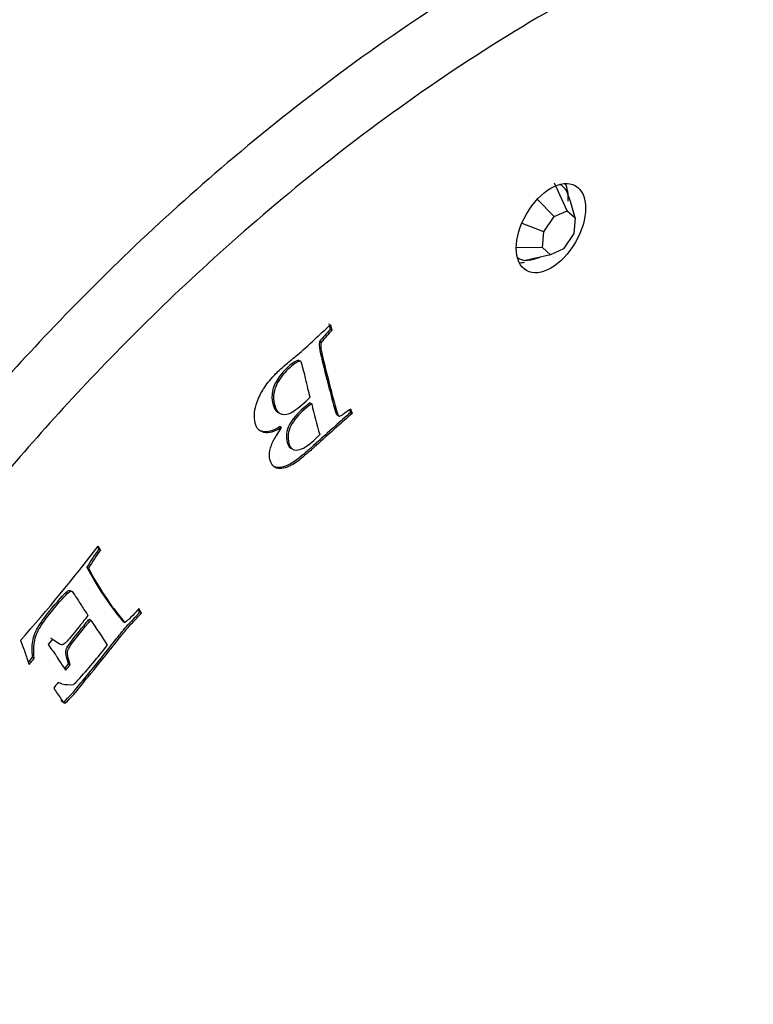
# Model space of a CAD drawing. Units: inches. Extents: x -268 to -32, y 37 to 328.
# Drawn here: x -67 to -50, y 58 to 80 of the extents above; entities that cross this region are included whole.
import ezdxf

# ---------------------------------------------------------------- set-up
doc = ezdxf.new("R2010")
doc.units = ezdxf.units.IN
for name, color, linetype in [('832001', 7, 'Continuous'), ('835001', 7, 'Continuous'), ('Default', 7, 'Continuous')]:
    doc.layers.add(name, color=color, linetype=linetype)

# ---------------------------------------------------------------- blocks, each defined once
blk = doc.blocks.new('SE3')
at = {"layer": '832001', "color": 7, "linetype": 'Continuous', "ltscale": 25.4}
for p, q in [((-59.859, 73.116), (-59.831, 72.989)), ((-59.831, 72.989), (-59.796, 72.968)), ((-59.824, 73.095), (-59.796, 72.968)), ((-60.067, 72.72), (-60.031, 72.7)), ((-60.538, 72.304), (-60.503, 72.284)), ((-60.279, 71.342), (-60.244, 71.322)), ((-59.395, 71.195), (-59.375, 71.127)), ((-59.371, 71.212), (-59.34, 71.107)), ((-59.375, 71.127), (-59.34, 71.107)), ((-60.955, 70.809), (-60.92, 70.789)), ((-65.02, 68.065), (-65.048, 68.108)), ((-64.984, 68.045), (-65.036, 68.123)), ((-65.02, 68.065), (-64.984, 68.045)), ((-65.288, 67.652), (-65.253, 67.632)), ((-64.103, 66.644), (-64.137, 66.707)), ((-64.068, 66.624), (-64.121, 66.724)), ((-64.103, 66.644), (-64.068, 66.624)), ((-65.234, 66.488), (-65.198, 66.468)), ((-64.494, 66.456), (-64.459, 66.435)), ((-64.476, 66.435), (-64.441, 66.415)), ((-66.063, 66.037), (-66.159, 65.921)), ((-66.508, 65.637), (-66.473, 65.616)), ((-65.7, 65.484), (-65.665, 65.464))]:
    blk.add_line(p, q, dxfattribs=at)
for centre, radius, start, end in [((-55.283, 68.765), 6.207, 137.1165, 140.4123), ((-55.248, 68.745), 6.207, 137.1165, 140.4123), ((-51.947, 73.116), 8.489, 192.2052, 197.0066), ((-98.109, 93.656), 41.782, 318.5736, 322.332), ((-59.397, 64.118), 6.87, 144.9253, 149.0355), ((-59.362, 64.097), 6.87, 144.9253, 149.0355), ((-59.463, 70.655), 6.554, 207.2708, 219.8492), ((-59.427, 70.635), 6.554, 207.2708, 219.8492), ((-73.4, 60.707), 10.023, 31.2355, 35.0851), ((-64.411, 66.511), 0.0999, 213.833, 229.4535), ((-64.376, 66.491), 0.0999, 213.833, 229.4535), ((-73.814, 72.825), 11.341, 317.182, 322.3913), ((-65.039, 64.222), 1.228, 136.7033, 144.1489), ((-65.669, 65.946), 0.929, 258.4749, 274.9725)]:
    blk.add_arc(centre, radius, start, end, dxfattribs=at)
blk.add_ellipse((-54.877, 75.263), major_axis=(-0.55, -0.953), ratio=0.57735, dxfattribs=at)
for centre, major_axis, start_param, end_param in [((-55.266, 75.487), (0.55, 0.953), 5.423039, 5.921818), ((-55.266, 75.487), (0.55, 0.953), 3.50296, 3.666744), ((-55.266, 75.487), (0.55, 0.953), 3.812575, 3.926991), ((-66.878, 65.995), (-0.437, -0.758), 1.250224, 1.427608), ((-66.843, 65.974), (-0.437, -0.758), 1.215258, 1.427608), ((-66.132, 65.986), (-0.552, -0.956), 1.228954, 1.371568), ((-66.097, 65.966), (-0.552, -0.956), 1.228954, 1.371568), ((-66.52, 63.794), (0.705, 1.222), 0.054341, 0.155107), ((-65.738, 65.524), (-0.376, -0.652), 1.070209, 1.257996)]:
    blk.add_ellipse(centre, major_axis=major_axis, ratio=0.57735, start_param=start_param, end_param=end_param, dxfattribs=at)
for points, knots in [([(-37.65, 83.775), (-37.936, 83.946), (-38.536, 84.259), (-39.504, 84.638), (-40.57, 84.934), (-41.769, 85.138), (-43.152, 85.232), (-44.762, 85.178), (-46.636, 84.924), (-48.798, 84.406), (-51.26, 83.555), (-53.979, 82.316), (-56.812, 80.703), (-59.559, 78.824), (-62.063, 76.833), (-64.269, 74.845), (-66.183, 72.92), (-67.827, 71.098), (-69.236, 69.393), (-70.455, 67.794), (-71.537, 66.26), (-72.53, 64.738), (-73.458, 63.196), (-74.319, 61.63), (-75.103, 60.06), (-75.804, 58.495), (-76.426, 56.927), (-76.967, 55.353), (-77.412, 53.806), (-77.749, 52.347), (-77.982, 51.02), (-78.127, 49.831), (-78.198, 48.807), (-78.212, 48.184), (-78.212, 47.91)], [0.1884634, 0.1884634, 0.1884634, 0.1884634, 0.2076734, 0.2275067, 0.2480988, 0.2703362, 0.2950921, 0.3230645, 0.3546549, 0.3902183, 0.429939, 0.4738026, 0.5200187, 0.5644379, 0.6047822, 0.6409673, 0.6731321, 0.701594, 0.7267139, 0.7491732, 0.7699251, 0.7899424, 0.8100051, 0.8299522, 0.8494646, 0.8685732, 0.8874768, 0.906585, 0.9256982, 0.9437135, 0.9601432, 0.9751464, 0.9889109, 1, 1, 1, 1]), ([(-73.415, 38.112), (-73.012, 37.9), (-72.295, 37.527), (-71.106, 37.119), (-69.969, 36.854), (-68.917, 36.712), (-67.89, 36.646), (-66.779, 36.652), (-65.47, 36.756), (-64.003, 36.984), (-62.354, 37.368), (-60.554, 37.932), (-58.742, 38.646), (-57.067, 39.43), (-55.471, 40.276), (-53.854, 41.233), (-52.101, 42.391), (-50.246, 43.752), (-48.268, 45.365), (-46.193, 47.253), (-44.112, 49.373), (-42.113, 51.658), (-40.256, 54.046), (-38.546, 56.533), (-36.981, 59.139), (-35.576, 61.884), (-34.475, 64.513), (-33.661, 66.972), (-33.105, 69.206), (-32.736, 71.5), (-32.687, 72.834), (-32.664, 73.63)], [0, 0, 0, 0, 0.026222, 0.055175, 0.083355, 0.106604, 0.125769, 0.1506, 0.177394, 0.207053, 0.240094, 0.276512, 0.313889, 0.346597, 0.374416, 0.407061, 0.441093, 0.477357, 0.516877, 0.559672, 0.604232, 0.647907, 0.690654, 0.732482, 0.774361, 0.817231, 0.861108, 0.894707, 0.929021, 0.964115, 1, 1, 1, 1]), ([(-60.92, 70.789), (-61.082, 70.69), (-61.213, 70.655), (-61.316, 70.679), (-61.419, 70.703), (-61.485, 70.77), (-61.529, 70.951), (-61.533, 71.033), (-61.526, 71.128), (-61.521, 71.199), (-61.503, 71.277), (-61.471, 71.363), (-61.428, 71.475), (-61.379, 71.574), (-61.323, 71.661), (-61.266, 71.749), (-61.184, 71.852), (-61.076, 71.968), (-61.021, 72.028), (-60.937, 72.109), (-60.821, 72.208), (-60.735, 72.282), (-60.648, 72.351), (-60.562, 72.423), (-60.452, 72.514), (-60.324, 72.634), (-60.175, 72.775), (-60.133, 72.815), (-60.015, 72.92), (-59.824, 73.095)], [0, 0, 0, 0, 0.139065, 0.139065, 0.139065, 0.257949, 0.257949, 0.328342, 0.328342, 0.328342, 0.390272, 0.390272, 0.390272, 0.469519, 0.469519, 0.469519, 0.565204, 0.565204, 0.565204, 0.654565, 0.654565, 0.654565, 0.743187, 0.743187, 0.743187, 0.877732, 0.877732, 0.877732, 1, 1, 1, 1]), ([(-60.067, 72.72), (-60.076, 72.685), (-60.079, 72.654), (-60.078, 72.629), (-60.076, 72.563), (-60.055, 72.476), (-60.028, 72.366), (-59.975, 72.148), (-59.919, 71.931), (-59.865, 71.714), (-59.848, 71.647), (-59.801, 71.474), (-59.725, 71.194), (-59.705, 71.119), (-59.687, 71.076), (-59.669, 71.062), (-59.664, 71.06), (-59.655, 71.063)], [0, 0, 0, 0, 0.04386, 0.04386, 0.04386, 0.19512, 0.19512, 0.19512, 0.585235, 0.585235, 0.585235, 0.901314, 0.901314, 0.901314, 0.975329, 0.975329, 1, 1, 1, 1]), ([(-60.031, 72.7), (-60.041, 72.665), (-60.044, 72.633), (-60.043, 72.608), (-60.041, 72.542), (-60.02, 72.456), (-59.993, 72.345), (-59.939, 72.127), (-59.884, 71.911), (-59.83, 71.694), (-59.813, 71.627), (-59.766, 71.454), (-59.69, 71.173), (-59.669, 71.098), (-59.652, 71.055), (-59.634, 71.042), (-59.628, 71.039), (-59.62, 71.043)], [0, 0, 0, 0, 0.04386, 0.04386, 0.04386, 0.19512, 0.19512, 0.19512, 0.585235, 0.585235, 0.585235, 0.901314, 0.901314, 0.901314, 0.975329, 0.975329, 1, 1, 1, 1]), ([(-60.538, 72.304), (-60.612, 72.275), (-60.676, 72.236), (-60.847, 72.088), (-60.938, 71.988), (-61.001, 71.89), (-61.064, 71.792), (-61.106, 71.698), (-61.125, 71.604), (-61.143, 71.512), (-61.14, 71.418), (-61.093, 71.224), (-61.056, 71.161), (-61.004, 71.133), (-60.994, 71.128), (-60.984, 71.123), (-60.974, 71.119)], [0, 0, 0, 0, 0.0849198, 0.0849198, 0.2525819, 0.2525819, 0.2525819, 0.3687548, 0.3687548, 0.3687548, 0.4948929, 0.4948929, 0.6249729, 0.6249729, 0.6249729, 0.6436955, 0.6436955, 0.6436955, 0.6436955]), ([(-60.503, 72.284), (-60.576, 72.255), (-60.64, 72.216), (-60.812, 72.068), (-60.902, 71.968), (-60.966, 71.869), (-61.029, 71.772), (-61.071, 71.677), (-61.089, 71.583), (-61.107, 71.491), (-61.105, 71.398), (-61.057, 71.203), (-61.02, 71.141), (-60.969, 71.113), (-60.898, 71.075), (-60.823, 71.072), (-60.745, 71.105), (-60.666, 71.138), (-60.554, 71.219), (-60.347, 71.398), (-60.305, 71.439), (-60.282, 71.47)], [0, 0, 0, 0, 0.08492, 0.08492, 0.252582, 0.252582, 0.252582, 0.368755, 0.368755, 0.368755, 0.494893, 0.494893, 0.624973, 0.624973, 0.624973, 0.756968, 0.756968, 0.756968, 0.925355, 0.925355, 1, 1, 1, 1]), ([(-60.282, 71.47), (-60.298, 71.533), (-60.313, 71.597), (-60.329, 71.66), (-60.347, 71.736), (-60.364, 71.813), (-60.381, 71.89), (-60.409, 72.009), (-60.442, 72.123), (-60.472, 72.239), (-60.477, 72.256), (-60.488, 72.269), (-60.503, 72.284)], [0, 0, 0, 0, 0.228508, 0.228508, 0.228508, 0.502026, 0.502026, 0.502026, 0.926708, 0.926708, 0.926708, 1, 1, 1, 1]), ([(-60.279, 71.342), (-60.321, 71.315), (-60.369, 71.277), (-60.576, 71.098), (-60.685, 70.97), (-60.814, 70.721), (-60.828, 70.591), (-60.775, 70.373), (-60.735, 70.325), (-60.675, 70.309)], [0, 0, 0, 0, 0.0798239, 0.0798239, 0.3020364, 0.3020364, 0.5242489, 0.5242489, 0.646095, 0.646095, 0.646095, 0.646095]), ([(-60.244, 71.322), (-60.286, 71.295), (-60.334, 71.257), (-60.541, 71.078), (-60.649, 70.95), (-60.778, 70.701), (-60.793, 70.57), (-60.735, 70.332), (-60.677, 70.282), (-60.588, 70.282), (-60.497, 70.281), (-60.379, 70.343), (-60.188, 70.507), (-60.133, 70.562), (-60.065, 70.634)], [0, 0, 0, 0, 0.079824, 0.079824, 0.302036, 0.302036, 0.524249, 0.524249, 0.677906, 0.677906, 0.677906, 0.927591, 0.927591, 1, 1, 1, 1]), ([(-59.62, 71.043), (-59.601, 71.045), (-59.568, 71.066), (-59.523, 71.101), (-59.504, 71.116), (-59.454, 71.154), (-59.371, 71.212)], [0, 0, 0, 0, 0.389643, 0.389643, 0.389643, 1, 1, 1, 1]), ([(-59.34, 71.107), (-59.453, 71.007), (-59.566, 70.906), (-59.678, 70.806), (-59.843, 70.659), (-60.007, 70.51), (-60.172, 70.362), (-60.191, 70.344), (-60.211, 70.326), (-60.231, 70.309), (-60.242, 70.298), (-60.254, 70.287), (-60.276, 70.268), (-60.303, 70.245), (-60.347, 70.208), (-60.38, 70.181), (-60.412, 70.153), (-60.444, 70.125), (-60.52, 70.059), (-60.607, 69.996), (-60.703, 69.942), (-60.737, 69.924), (-60.782, 69.905), (-60.841, 69.887), (-60.897, 69.87), (-60.951, 69.863), (-60.998, 69.871), (-61.046, 69.88), (-61.086, 69.901), (-61.116, 69.935), (-61.146, 69.97), (-61.169, 70.014), (-61.198, 70.132), (-61.199, 70.2), (-61.183, 70.274), (-61.167, 70.346), (-61.138, 70.428), (-61.092, 70.517), (-61.068, 70.562), (-61.011, 70.654), (-60.92, 70.789)], [0, 0, 0, 0, 0.132666, 0.132666, 0.132666, 0.326516, 0.326516, 0.326516, 0.34959, 0.34959, 0.34959, 0.373898, 0.373898, 0.395167, 0.395167, 0.395167, 0.432654, 0.432654, 0.432654, 0.531853, 0.531853, 0.531853, 0.584424, 0.584424, 0.584424, 0.649112, 0.649112, 0.649112, 0.711447, 0.711447, 0.711447, 0.774145, 0.774145, 0.841793, 0.841793, 0.841793, 0.91377, 0.91377, 0.91377, 1, 1, 1, 1]), ([(-59.375, 71.127), (-59.488, 71.027), (-59.601, 70.927), (-59.714, 70.826), (-59.879, 70.679), (-60.043, 70.53), (-60.207, 70.382), (-60.227, 70.364), (-60.246, 70.347), (-60.266, 70.329), (-60.278, 70.319), (-60.289, 70.307), (-60.311, 70.288), (-60.338, 70.265), (-60.383, 70.228), (-60.415, 70.202), (-60.447, 70.173), (-60.479, 70.145), (-60.556, 70.079), (-60.643, 70.017), (-60.739, 69.963), (-60.772, 69.944), (-60.818, 69.926), (-60.876, 69.908), (-60.932, 69.891), (-60.986, 69.883), (-61.033, 69.892), (-61.046, 69.894), (-61.057, 69.897), (-61.069, 69.901)], [0, 0, 0, 0, 0.1326664, 0.1326664, 0.1326664, 0.3265155, 0.3265155, 0.3265155, 0.3495898, 0.3495898, 0.3495898, 0.3738978, 0.3738978, 0.3951673, 0.3951673, 0.3951673, 0.4326539, 0.4326539, 0.4326539, 0.5318527, 0.5318527, 0.5318527, 0.5844243, 0.5844243, 0.5844243, 0.6491118, 0.6491118, 0.6491118, 0.6651567, 0.6651567, 0.6651567, 0.6651567]), ([(-60.955, 70.809), (-61.117, 70.711), (-61.249, 70.676), (-61.351, 70.699), (-61.378, 70.706), (-61.403, 70.715), (-61.425, 70.727)], [0, 0, 0, 0, 0.1390646, 0.1390646, 0.1390646, 0.170368, 0.170368, 0.170368, 0.170368]), ([(-66.508, 65.637), (-66.527, 65.78), (-66.521, 65.916), (-66.495, 66.042), (-66.474, 66.139), (-66.436, 66.23), (-66.382, 66.316), (-66.305, 66.44), (-66.202, 66.579), (-65.884, 66.964), (-65.764, 67.094), (-65.714, 67.125), (-65.683, 67.144), (-65.658, 67.138), (-65.639, 67.109), (-65.638, 67.107), (-65.636, 67.104), (-65.634, 67.102)], [0, 0, 0, 0, 0.1630273, 0.1630273, 0.1630273, 0.2648519, 0.2648519, 0.2648519, 0.4088047, 0.4088047, 0.6254917, 0.6254917, 0.6254917, 0.6705589, 0.6705589, 0.6705589, 0.6753912, 0.6753912, 0.6753912, 0.6753912]), ([(-66.473, 65.616), (-66.492, 65.759), (-66.486, 65.896), (-66.46, 66.021), (-66.439, 66.118), (-66.401, 66.21), (-66.347, 66.296), (-66.27, 66.419), (-66.167, 66.558), (-65.849, 66.943), (-65.728, 67.074), (-65.679, 67.104), (-65.648, 67.123), (-65.623, 67.118), (-65.604, 67.089), (-65.55, 67.006), (-65.495, 66.923), (-65.441, 66.84), (-65.402, 66.779), (-65.353, 66.704), (-65.289, 66.607), (-65.28, 66.593), (-65.267, 66.573)], [0, 0, 0, 0, 0.163027, 0.163027, 0.163027, 0.264852, 0.264852, 0.264852, 0.408805, 0.408805, 0.625492, 0.625492, 0.625492, 0.670559, 0.670559, 0.670559, 0.82955, 0.82955, 0.82955, 0.990204, 0.990204, 1, 1, 1, 1]), ([(-65.267, 66.573), (-65.332, 66.482), (-65.434, 66.353), (-65.689, 66.044), (-65.758, 65.966), (-65.78, 65.948), (-65.81, 65.924), (-65.836, 65.913), (-65.855, 65.913), (-65.882, 65.914), (-65.926, 65.941), (-65.993, 65.988), (-66.028, 66.013), (-66.052, 66.031), (-66.063, 66.037)], [0, 0, 0, 0, 0.329545, 0.329545, 0.611099, 0.611099, 0.611099, 0.691211, 0.691211, 0.691211, 0.890843, 0.890843, 0.890843, 1, 1, 1, 1]), ([(-65.803, 64.628), (-65.687, 64.747), (-65.6, 64.84), (-65.545, 64.907), (-65.463, 65.009), (-65.382, 65.111), (-65.299, 65.211), (-65.135, 65.41), (-64.953, 65.634), (-64.753, 65.888), (-64.621, 66.056), (-64.537, 66.162), (-64.41, 66.315), (-64.322, 66.412), (-64.245, 66.491), (-64.204, 66.532), (-64.157, 66.583), (-64.103, 66.644)], [0, 0, 0, 0, 0.146327, 0.146327, 0.146327, 0.293615, 0.293615, 0.293615, 0.620692, 0.620692, 0.620692, 0.696229, 0.696229, 0.91969, 0.91969, 0.91969, 1, 1, 1, 1]), ([(-65.768, 64.607), (-65.652, 64.727), (-65.564, 64.82), (-65.51, 64.887), (-65.428, 64.988), (-65.347, 65.091), (-65.264, 65.191), (-65.099, 65.39), (-64.918, 65.614), (-64.718, 65.868), (-64.585, 66.036), (-64.501, 66.141), (-64.374, 66.295), (-64.287, 66.392), (-64.209, 66.471), (-64.169, 66.511), (-64.121, 66.563), (-64.068, 66.624)], [0, 0, 0, 0, 0.146327, 0.146327, 0.146327, 0.293615, 0.293615, 0.293615, 0.620692, 0.620692, 0.620692, 0.696229, 0.696229, 0.91969, 0.91969, 0.91969, 1, 1, 1, 1]), ([(-64.121, 66.724), (-64.146, 66.7), (-64.166, 66.676), (-64.184, 66.656), (-64.234, 66.6), (-64.288, 66.543), (-64.345, 66.491), (-64.364, 66.474), (-64.379, 66.459), (-64.391, 66.448), (-64.409, 66.429), (-64.428, 66.417), (-64.441, 66.415)], [0, 0, 0, 0, 0.202117, 0.202117, 0.202117, 0.707897, 0.707897, 0.707897, 0.849087, 0.849087, 0.849087, 1, 1, 1, 1]), ([(-65.7, 65.484), (-65.738, 65.609), (-65.759, 65.686), (-65.762, 65.711), (-65.766, 65.75), (-65.762, 65.783), (-65.752, 65.813), (-65.741, 65.844), (-65.703, 65.903), (-65.638, 65.991), (-65.572, 66.08), (-65.458, 66.223), (-65.279, 66.44), (-65.258, 66.463), (-65.234, 66.488)], [0, 0, 0, 0, 0.251227, 0.251227, 0.251227, 0.342347, 0.342347, 0.342347, 0.503044, 0.503044, 0.503044, 0.955496, 0.955496, 1, 1, 1, 1]), ([(-65.665, 65.464), (-65.703, 65.588), (-65.724, 65.665), (-65.726, 65.69), (-65.73, 65.73), (-65.727, 65.763), (-65.717, 65.793), (-65.706, 65.824), (-65.668, 65.882), (-65.603, 65.97), (-65.537, 66.06), (-65.422, 66.203), (-65.243, 66.42), (-65.222, 66.443), (-65.198, 66.468)], [0, 0, 0, 0, 0.251227, 0.251227, 0.251227, 0.342347, 0.342347, 0.342347, 0.503044, 0.503044, 0.503044, 0.955496, 0.955496, 1, 1, 1, 1]), ([(-66.78, 66.01), (-66.759, 65.958), (-66.736, 65.907), (-66.717, 65.852), (-66.686, 65.759), (-66.655, 65.668), (-66.62, 65.56), (-66.616, 65.545), (-66.611, 65.531), (-66.605, 65.515), (-66.596, 65.497), (-66.585, 65.474)], [0, 0, 0, 0, 0.302703, 0.302703, 0.302703, 0.808294, 0.808294, 0.88662, 0.88662, 0.88662, 1, 1, 1, 1]), ([(-66.159, 65.921), (-66.154, 65.913), (-66.149, 65.904), (-66.143, 65.896), (-66.129, 65.874), (-66.107, 65.84), (-66.073, 65.799), (-66.039, 65.759), (-66.016, 65.727), (-65.994, 65.694), (-65.982, 65.676), (-65.968, 65.65), (-65.955, 65.626), (-65.923, 65.573), (-65.847, 65.457), (-65.81, 65.408), (-65.762, 65.345)], [0, 0, 0, 0, 0.041726, 0.041726, 0.041726, 0.21443, 0.21443, 0.21443, 0.379121, 0.379121, 0.474469, 0.474469, 0.474469, 0.838298, 0.838298, 1, 1, 1, 1]), ([(-65.98, 65.976), (-65.995, 65.985), (-66.011, 65.996), (-66.028, 66.009), (-66.064, 66.034), (-66.087, 66.051), (-66.099, 66.058)], [0.8386412, 0.8386412, 0.8386412, 0.8386412, 0.8908434, 0.8908434, 0.8908434, 1, 1, 1, 1]), ([(-66.034, 64.941), (-66.029, 64.931), (-66.025, 64.924), (-66.021, 64.918), (-66.01, 64.904), (-65.998, 64.89), (-65.988, 64.874), (-65.936, 64.796), (-65.885, 64.717), (-65.833, 64.638), (-65.817, 64.612), (-65.794, 64.603), (-65.768, 64.607)], [0, 0, 0, 0, 0.05745, 0.05745, 0.05745, 0.184276, 0.184276, 0.184276, 0.820611, 0.820611, 0.820611, 1, 1, 1, 1]), ([(-65.872, 64.663), (-65.871, 64.662), (-65.87, 64.66), (-65.869, 64.658), (-65.852, 64.633), (-65.829, 64.624), (-65.803, 64.628)], [0.807179, 0.807179, 0.807179, 0.807179, 0.8206107, 0.8206107, 0.8206107, 1, 1, 1, 1])]:
    blk.add_open_spline(points, degree=3, knots=knots, dxfattribs=at)
for points in [[(-32.957, 73.222), (-32.957, 73.51), (-32.971, 74.097), (-33.043, 74.997), (-33.178, 75.936), (-33.393, 76.913), (-33.712, 77.932), (-34.148, 78.945), (-34.67, 79.854), (-35.256, 80.652), (-35.912, 81.358), (-36.638, 81.98), (-37.444, 82.523), (-38.319, 82.977), (-39.241, 83.337), (-40.245, 83.616), (-41.378, 83.813), (-42.692, 83.909), (-44.236, 83.866), (-46.035, 83.632), (-48.121, 83.146), (-50.5, 82.34), (-53.184, 81.136), (-56.072, 79.499), (-58.811, 77.62), (-61.244, 75.68), (-63.385, 73.745), (-65.236, 71.88), (-66.824, 70.118), (-68.172, 68.484), (-69.328, 66.968), (-70.351, 65.522), (-71.288, 64.093), (-72.187, 62.609), (-73.023, 61.098), (-73.777, 59.599), (-74.448, 58.113), (-75.04, 56.64), (-75.564, 55.141), (-76.009, 53.622), (-76.341, 52.209), (-76.567, 50.947), (-76.709, 49.817), (-76.783, 48.806), (-76.798, 48.198), (-76.798, 47.91)], [(-76.798, 47.91), (-76.798, 47.622), (-76.783, 47.035), (-76.711, 46.135), (-76.576, 45.196), (-76.361, 44.219), (-76.043, 43.2), (-75.606, 42.187), (-75.085, 41.278), (-74.498, 40.48), (-73.843, 39.774), (-73.116, 39.152), (-72.311, 38.609), (-71.436, 38.155), (-70.514, 37.795), (-69.509, 37.516), (-68.376, 37.319), (-67.062, 37.223), (-65.518, 37.266), (-63.719, 37.5), (-61.633, 37.986), (-59.255, 38.792), (-56.571, 39.996), (-53.683, 41.633), (-50.943, 43.512), (-48.511, 45.452), (-46.369, 47.387), (-44.519, 49.252), (-42.931, 51.014), (-41.582, 52.648), (-40.426, 54.164), (-39.404, 55.609), (-38.466, 57.039), (-37.568, 58.523), (-36.731, 60.034), (-35.978, 61.533), (-35.306, 63.019), (-34.715, 64.492), (-34.191, 65.991), (-33.745, 67.51), (-33.414, 68.923), (-33.188, 70.185), (-33.046, 71.315), (-32.971, 72.326), (-32.957, 72.934), (-32.957, 73.222)]]:
    blk.add_open_spline(points, degree=3, dxfattribs=at)
at = {"layer": '835001', "color": 7, "linetype": 'Continuous', "ltscale": 25.4}
for p, q in [((-54.515, 75.654), (-54.8, 76.272)), ((-54.441, 75.865), (-54.528, 76.107)), ((-54.806, 75.524), (-55.178, 75.907)), ((-54.333, 75.495), (-54.441, 75.865)), ((-54.806, 75.524), (-54.515, 75.654)), ((-54.515, 75.654), (-54.333, 75.495)), ((-55.035, 75.181), (-55.52, 75.368)), ((-55.035, 75.181), (-54.806, 75.524)), ((-54.333, 75.495), (-54.366, 75.14)), ((-55.068, 74.826), (-55.035, 75.181)), ((-54.366, 75.14), (-54.595, 74.797)), ((-55.068, 74.826), (-55.644, 74.82)), ((-54.886, 74.667), (-55.068, 74.826)), ((-54.595, 74.797), (-54.886, 74.667)), ((-54.886, 74.667), (-55.45, 74.539)), ((-55.24, 74.576), (-55.121, 74.614))]:
    blk.add_line(p, q, dxfattribs=at)
for centre, radius, start, end in [((-54.823, 75.922), 0.351, 31.1487, 66.5524), ((-55.426, 74.89), 0.351, 237.0097, 266.1415), ((-55.474, 75.28), 0.741, 271.8884, 288.3022)]:
    blk.add_arc(centre, radius, start, end, dxfattribs=at)

msp = doc.modelspace()

# ---------------------------------------------------------------- block references
at = {"layer": 'Default'}
msp.add_blockref('SE3', (0, 0), dxfattribs=at)

doc.saveas('drawing.dxf')
